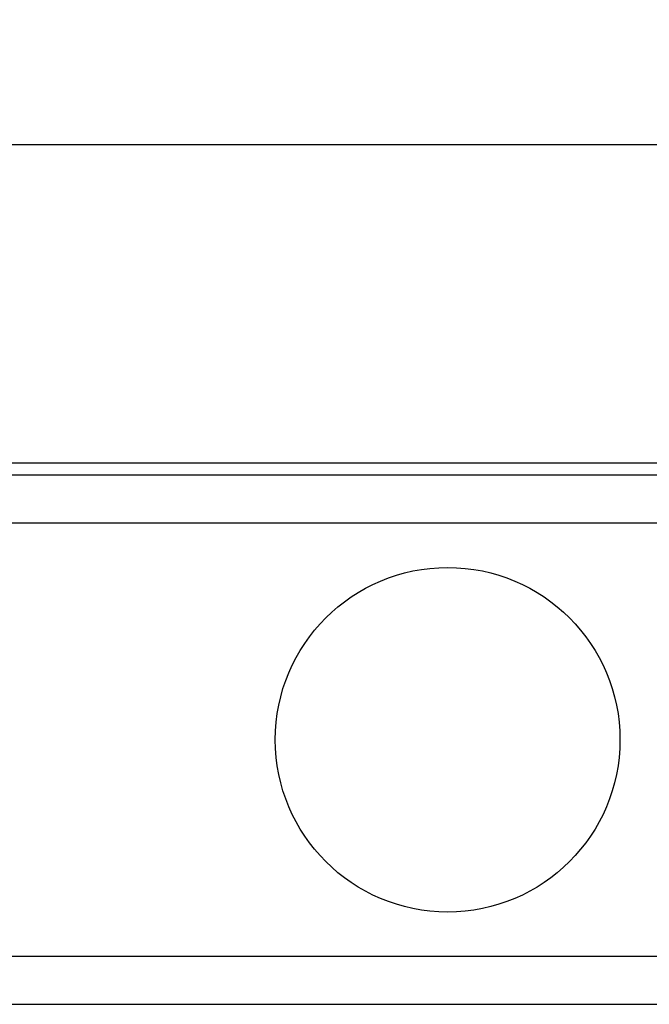
# Model space of a CAD drawing. Units: millimetres. Extents: x 28 to 1417, y 1 to 985.
# Drawn here: x 174 to 277, y 375 to 535 of the extents above; entities that cross this region are included whole.
import ezdxf

# ---------------------------------------------------------------- set-up
doc = ezdxf.new("R2010")
doc.units = ezdxf.units.MM
doc.header["$LTSCALE"] = 16.335
doc.header["$PDMODE"] = 3
doc.header["$PDSIZE"] = 0.3125
doc.layers.get('0').update_dxf_attribs({"linetype": 'CONTINUOUS'})
doc.layers.get('DEFPOINTS').update_dxf_attribs({"linetype": 'CONTINUOUS'})
doc.layers.add('AXIS', color=7, linetype='CONTINUOUS')
doc.styles.get("Standard").update_dxf_attribs({"font": 'txt', "width": 0.8})
doc.dimstyles.get("Standard").update_dxf_attribs({"dimtxt": 15, "dimasz": 12, "dimexe": 5, "dimexo": 5, "dimgap": 5, "dimtad": 1, "dimdec": 1, "dimdsep": 46, "dimtxsty": 'Standard', "dimblk": '_FILLED', "dimblk1": '_FILLED', "dimblk2": '_FILLED', "dimcen": 0, "dimclrd": 4, "dimclre": 4, "dimclrt": 6, "dimadec": 0, "dimazin": 0, "dimtp": 0.1, "dimtm": 0.1, "dimtfac": 1, "dimtdec": 1, "dimtofl": 0, "dimtmove": 0, "dimatfit": 3, "dimldrblk": '_FILLED', "dimfxl": 1, "dimtolj": 1, "dimarcsym": 0})

# ---------------------------------------------------------------- blocks, each defined once
blk = doc.blocks.new('_FILLED')
at = {"color": 0, "linetype": 'ByBlock'}
blk.add_solid([(0, 0), (-1, 0.125), (-1, -0.125)], dxfattribs=at)
blk = doc.blocks.new('*D4')
at = {"color": 4, "lineweight": -2, "transparency": 16777216}
for p, q in [((114.45, 476.68), (114.45, 519.45)), ((1073.45, 476.68), (1073.45, 519.45)), ((126.45, 514.45), (1061.45, 514.45))]:
    blk.add_line(p, q, dxfattribs=at)
at = {"layer": 'DEFPOINTS', "color": 0, "transparency": 16777216}
for p in [(1073.45, 514.45), (114.45, 471.68), (1073.45, 471.68)]:
    blk.add_point(p, dxfattribs=at)
at = {"color": 4, "lineweight": -2, "transparency": 16777216, "xscale": 12, "yscale": 12, "zscale": 12, "rotation": 180}
blk.add_blockref('_FILLED', (114.45, 514.45), dxfattribs=at)
at = {"color": 4, "lineweight": -2, "transparency": 16777216, "xscale": 12, "yscale": 12, "zscale": 12}
blk.add_blockref('_FILLED', (1073.45, 514.45), dxfattribs=at)
at = {"color": 6, "transparency": 16777216, "insert": (593.95, 534.45), "char_height": 15, "attachment_point": 2}
blk.add_mtext('\\A1;959', dxfattribs=at)

msp = doc.modelspace()

# ---------------------------------------------------------------- linework, layer by layer
at = {"color": 7, "linetype": 'Continuous'}
for p, q in [((97.06, 462.68), (1090.85, 462.68)), ((1084.49, 460.68), (103.42, 460.68)), ((1079.95, 452.88), (107.95, 452.88)), ((107.95, 382.48), (1079.95, 382.48)), ((103.42, 374.68), (1084.49, 374.68))]:
    msp.add_line(p, q, dxfattribs=at)
at = {"layer": 'AXIS', "color": 7, "linetype": 'Continuous'}
msp.add_circle((243.95, 417.68), 28, dxfattribs=at)

# ---------------------------------------------------------------- dimensions: what is measured, and where the dimension line sits
dim = msp.add_linear_dim(base=(1073.45, 514.45), p1=(114.45, 471.68), p2=(1073.45, 471.68), dimstyle='Standard')
dim.commit()
dim.dimension.update_dxf_attribs({"geometry": '*D4', "text_midpoint": (593.95, 514.45), "dimtype": 160})

doc.saveas('drawing.dxf')
